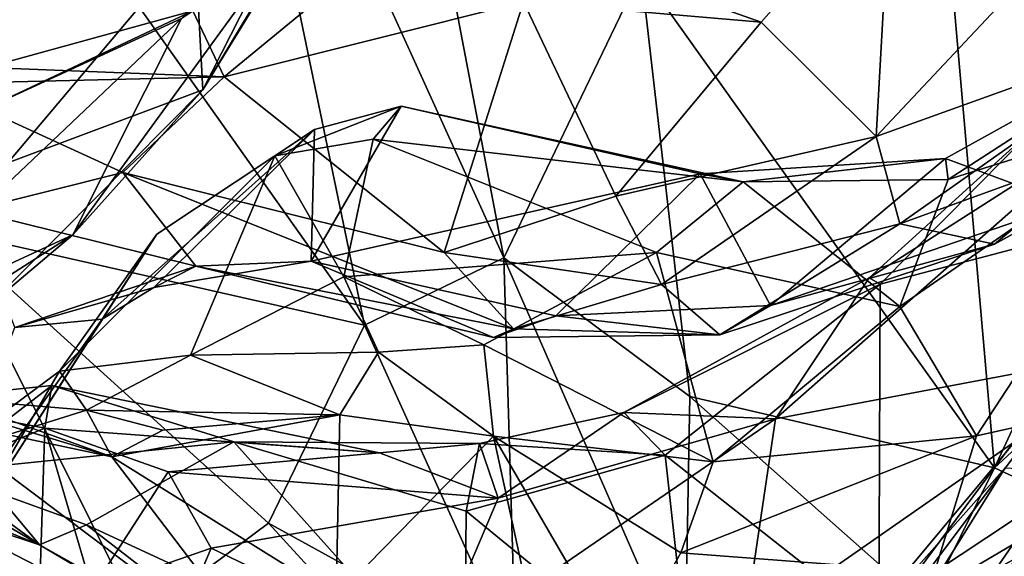
# Model space of a CAD drawing. Extents: x -0.08 to 3.2, y 1.07 to 1.67.
# Drawn here: x 1.94 to 2.11, y 1.24 to 1.33 of the extents above; entities that cross this region are included whole.
import ezdxf

# ---------------------------------------------------------------- set-up
doc = ezdxf.new("R2010")
doc.units = 0
doc.header["$MEASUREMENT"] = 0
doc.layers.add('1', color=7, linetype='CONTINUOUS')

msp = doc.modelspace()

# ---------------------------------------------------------------- linework, layer by layer
at = {"layer": '1'}
for points in [[(1.997661, 1.421669, -2.531741), (1.97511, 1.394245, -2.496406), (2.022975, 1.288728, -2.578022)], [(2.046262, 1.337104, -2.621725), (1.997661, 1.421669, -2.531741), (2.022975, 1.288728, -2.578022)], [(1.999405, 1.27729, -2.541201), (1.97511, 1.394245, -2.496406), (1.945433, 1.353639, -2.459296)], [(1.971982, 1.31717, -6.206138), (2.01902, 1.395476, -6.198235), (1.99435, 1.353656, -6.166151)], [(2.01902, 1.395476, -6.198235), (1.971982, 1.31717, -6.206138), (2.002155, 1.376515, -6.230808)], [(2.022975, 1.288728, -2.578022), (1.97511, 1.394245, -2.496406), (1.999405, 1.27729, -2.541201)], [(2.1258, 1.295521, -2.802696), (2.161702, 1.389531, -2.89285), (2.096159, 1.367021, -2.736436)], [(2.002155, 1.376515, -6.230808), (1.971982, 1.31717, -6.206138), (1.970666, 1.342427, -6.256096)], [(2.046262, 1.337104, -2.621725), (2.106096, 1.25314, -2.765832), (2.096159, 1.367021, -2.736436)], [(2.1258, 1.295521, -2.802696), (2.096159, 1.367021, -2.736436), (2.106096, 1.25314, -2.765832)], [(2.133877, 1.360233, -6.079294), (2.137086, 1.327634, -6.021829), (2.086018, 1.309296, -6.054132)], [(2.088533, 1.353606, -6.108433), (2.133877, 1.360233, -6.079294), (2.086018, 1.309296, -6.054132)], [(1.938712, 1.355885, -6.309222), (1.970666, 1.342427, -6.256096), (1.938999, 1.304791, -6.25281)], [(1.945433, 1.353639, -2.459296), (1.877487, 1.352591, -2.381536), (1.928392, 1.293344, -2.450263)], [(1.945433, 1.353639, -2.459296), (1.928392, 1.293344, -2.450263), (1.999405, 1.27729, -2.541201)], [(1.950002, 1.292627, -6.162102), (1.99435, 1.353656, -6.166151), (1.968396, 1.329248, -6.12423)], [(1.971982, 1.31717, -6.206138), (1.99435, 1.353656, -6.166151), (1.950002, 1.292627, -6.162102)], [(2.011948, 1.348053, -6.117052), (2.088533, 1.353606, -6.108433), (2.066577, 1.328635, -6.09)], [(2.086018, 1.309296, -6.054132), (2.066577, 1.328635, -6.09), (2.088533, 1.353606, -6.108433)], [(2.066577, 1.328635, -6.09), (2.026335, 1.332081, -6.100224), (2.011948, 1.348053, -6.117052)], [(1.938999, 1.304791, -6.25281), (1.970666, 1.342427, -6.256096), (1.971982, 1.31717, -6.206138)], [(2.05451, 1.265219, -2.645709), (2.046262, 1.337104, -2.621725), (2.022975, 1.288728, -2.578022)], [(2.106096, 1.25314, -2.765832), (2.046262, 1.337104, -2.621725), (2.05451, 1.265219, -2.645709)], [(1.975608, 1.319391, -6.053519), (1.970302, 1.330595, -6.104211), (1.99144, 1.332452, -6.089626)], [(1.975608, 1.319391, -6.053519), (1.99144, 1.332452, -6.089626), (2.026335, 1.332081, -6.100224)], [(2.026335, 1.332081, -6.100224), (2.012856, 1.289622, -6.028686), (1.975608, 1.319391, -6.053519)], [(2.041938, 1.299194, -6.054413), (2.012856, 1.289622, -6.028686), (2.026335, 1.332081, -6.100224)], [(2.066577, 1.328635, -6.09), (2.041938, 1.299194, -6.054413), (2.026335, 1.332081, -6.100224)], [(1.910424, 1.274291, -6.117724), (1.968396, 1.329248, -6.12423), (1.933662, 1.31331, -6.087817)], [(1.968396, 1.329248, -6.12423), (1.910424, 1.274291, -6.117724), (1.950002, 1.292627, -6.162102)], [(1.968396, 1.329248, -6.12423), (1.970302, 1.330595, -6.104211), (1.933662, 1.31331, -6.087817)], [(1.970302, 1.330595, -6.104211), (1.935353, 1.320963, -6.06327), (1.933662, 1.31331, -6.087817)], [(1.975608, 1.319391, -6.053519), (1.935353, 1.320963, -6.06327), (1.970302, 1.330595, -6.104211)], [(2.086018, 1.309296, -6.054132), (2.041938, 1.299194, -6.054413), (2.066577, 1.328635, -6.09)], [(2.09007, 1.294465, -6.012214), (2.086018, 1.309296, -6.054132), (2.137086, 1.327634, -6.021829)], [(2.09007, 1.294465, -6.012214), (2.137086, 1.327634, -6.021829), (2.125815, 1.307446, -5.984838)], [(2.118434, 1.297844, -5.904173), (2.13981, 1.328899, -5.819229), (2.097757, 1.305569, -5.851216)], [(2.098261, 1.301999, -5.806445), (2.097757, 1.305569, -5.851216), (2.13981, 1.328899, -5.819229)], [(2.13981, 1.328899, -5.819229), (2.140077, 1.315151, -5.789196), (2.098261, 1.301999, -5.806445)], [(1.935353, 1.320963, -6.06327), (1.975608, 1.319391, -6.053519), (1.925661, 1.318221, -6.012491)], [(1.975608, 1.319391, -6.053519), (1.958465, 1.303178, -5.995886), (1.925661, 1.318221, -6.012491)], [(1.958465, 1.303178, -5.995886), (1.975608, 1.319391, -6.053519), (2.012856, 1.289622, -6.028686)], [(1.932762, 1.296742, -5.983156), (1.925661, 1.318221, -6.012491), (1.958465, 1.303178, -5.995886)], [(2.118434, 1.297844, -5.904173), (2.106085, 1.291036, -5.951454), (2.155305, 1.318339, -5.936254)], [(2.106085, 1.291036, -5.951454), (2.125815, 1.307446, -5.984838), (2.155305, 1.318339, -5.936254)], [(1.971982, 1.31717, -6.206138), (1.935693, 1.280602, -6.195851), (1.938999, 1.304791, -6.25281)], [(1.971982, 1.31717, -6.206138), (1.950002, 1.292627, -6.162102), (1.935693, 1.280602, -6.195851)], [(2.005599, 1.314394, -5.847265), (1.98419, 1.306017, -5.816511), (1.990927, 1.31047, -5.84975)], [(1.98419, 1.306017, -5.816511), (2.005599, 1.314394, -5.847265), (2.00087, 1.308819, -5.81121)], [(2.056223, 1.302979, -5.860931), (2.005599, 1.314394, -5.847265), (1.990368, 1.288137, -5.910501)], [(1.990368, 1.288137, -5.910501), (2.005599, 1.314394, -5.847265), (1.990927, 1.31047, -5.84975)], [(2.063504, 1.301605, -5.82018), (2.00087, 1.308819, -5.81121), (2.005599, 1.314394, -5.847265)], [(2.063504, 1.301605, -5.82018), (2.005599, 1.314394, -5.847265), (2.056223, 1.302979, -5.860931)], [(2.09005, 1.280465, -5.785449), (2.140077, 1.315151, -5.789196), (2.103049, 1.258576, -5.756239)], [(2.09005, 1.280465, -5.785449), (2.098261, 1.301999, -5.806445), (2.140077, 1.315151, -5.789196)], [(2.103049, 1.258576, -5.756239), (2.140077, 1.315151, -5.789196), (2.14478, 1.267836, -5.724292)], [(2.125873, 1.311585, -5.463264), (2.132142, 1.273348, -5.442694), (2.069003, 1.261409, -5.475519)], [(2.125873, 1.311585, -5.463264), (2.069003, 1.261409, -5.475519), (2.084845, 1.285331, -5.483799)], [(2.113506, 1.311293, -5.496926), (2.125873, 1.311585, -5.463264), (2.084845, 1.285331, -5.483799)], [(2.086745, 1.28427, -5.518165), (2.113506, 1.311293, -5.496926), (2.084845, 1.285331, -5.483799)], [(2.113506, 1.311293, -5.496926), (2.086745, 1.28427, -5.518165), (2.139472, 1.298146, -5.546788)], [(1.964229, 1.292752, -5.84445), (1.95497, 1.278321, -5.885513), (1.990927, 1.31047, -5.84975)], [(1.990927, 1.31047, -5.84975), (1.95497, 1.278321, -5.885513), (1.963687, 1.283668, -5.904627)], [(1.990368, 1.288137, -5.910501), (1.990927, 1.31047, -5.84975), (1.963687, 1.283668, -5.904627)], [(1.964229, 1.292752, -5.84445), (1.990927, 1.31047, -5.84975), (1.98419, 1.306017, -5.816511)], [(2.041938, 1.299194, -6.054413), (2.086018, 1.309296, -6.054132), (2.04968, 1.284219, -6.021185)], [(2.04968, 1.284219, -6.021185), (2.086018, 1.309296, -6.054132), (2.09007, 1.294465, -6.012214)], [(1.995897, 1.285495, -5.787476), (1.98419, 1.306017, -5.816511), (2.00087, 1.308819, -5.81121)], [(1.995897, 1.285495, -5.787476), (2.00087, 1.308819, -5.81121), (2.048864, 1.289604, -5.793195)], [(2.048864, 1.289604, -5.793195), (2.00087, 1.308819, -5.81121), (2.063504, 1.301605, -5.82018)], [(2.125815, 1.307446, -5.984838), (2.106085, 1.291036, -5.951454), (2.09007, 1.294465, -6.012214)], [(1.947744, 1.269503, -5.807205), (1.964229, 1.292752, -5.84445), (1.98419, 1.306017, -5.816511)], [(1.947744, 1.269503, -5.807205), (1.98419, 1.306017, -5.816511), (1.969918, 1.272199, -5.779705)], [(1.995897, 1.285495, -5.787476), (1.969918, 1.272199, -5.779705), (1.98419, 1.306017, -5.816511)], [(2.097757, 1.305569, -5.851216), (2.056223, 1.302979, -5.860931), (2.068141, 1.280623, -5.920352)], [(2.097757, 1.305569, -5.851216), (2.063504, 1.301605, -5.82018), (2.056223, 1.302979, -5.860931)], [(2.098261, 1.301999, -5.806445), (2.063504, 1.301605, -5.82018), (2.097757, 1.305569, -5.851216)], [(2.068141, 1.280623, -5.920352), (2.118434, 1.297844, -5.904173), (2.097757, 1.305569, -5.851216)], [(1.932762, 1.296742, -5.983156), (1.958465, 1.303178, -5.995886), (1.970794, 1.28733, -5.946726)], [(2.024637, 1.276711, -5.99484), (1.958465, 1.303178, -5.995886), (2.012856, 1.289622, -6.028686)], [(2.024637, 1.276711, -5.99484), (1.970794, 1.28733, -5.946726), (1.958465, 1.303178, -5.995886)], [(2.056223, 1.302979, -5.860931), (1.990368, 1.288137, -5.910501), (2.031802, 1.278883, -5.924016)], [(2.031802, 1.278883, -5.924016), (2.068141, 1.280623, -5.920352), (2.056223, 1.302979, -5.860931)], [(2.048864, 1.289604, -5.793195), (2.063504, 1.301605, -5.82018), (2.09005, 1.280465, -5.785449)], [(2.063504, 1.301605, -5.82018), (2.098261, 1.301999, -5.806445), (2.09005, 1.280465, -5.785449)], [(2.04968, 1.284219, -6.021185), (2.012856, 1.289622, -6.028686), (2.041938, 1.299194, -6.054413)], [(2.118434, 1.297844, -5.904173), (2.068141, 1.280623, -5.920352), (2.106085, 1.291036, -5.951454)], [(2.086512, 1.226763, -5.587306), (2.139472, 1.298146, -5.546788), (2.086745, 1.28427, -5.518165)], [(2.086512, 1.226763, -5.587306), (2.139446, 1.258004, -5.593631), (2.139472, 1.298146, -5.546788)], [(2.150716, 1.232419, -2.882088), (2.155662, 1.298878, -2.872183), (2.106096, 1.25314, -2.765832)], [(2.106096, 1.25314, -2.765832), (2.155662, 1.298878, -2.872183), (2.1258, 1.295521, -2.802696)], [(1.932762, 1.296742, -5.983156), (1.970794, 1.28733, -5.946726), (1.940163, 1.276934, -5.93965)], [(2.04968, 1.284219, -6.021185), (2.09007, 1.294465, -6.012214), (2.059543, 1.275651, -5.964559)], [(2.09007, 1.294465, -6.012214), (2.106085, 1.291036, -5.951454), (2.059543, 1.275651, -5.964559)], [(1.849871, 1.285169, -2.374356), (1.961264, 1.227512, -2.515412), (1.928392, 1.293344, -2.450263)], [(1.892486, 1.255732, -6.147411), (1.935693, 1.280602, -6.195851), (1.950002, 1.292627, -6.162102)], [(1.950002, 1.292627, -6.162102), (1.910424, 1.274291, -6.117724), (1.892486, 1.255732, -6.147411)], [(1.983132, 1.243734, -2.532724), (1.928392, 1.293344, -2.450263), (1.961264, 1.227512, -2.515412)], [(1.983132, 1.243734, -2.532724), (1.999405, 1.27729, -2.541201), (1.928392, 1.293344, -2.450263)], [(1.964229, 1.292752, -5.84445), (1.930915, 1.240676, -5.848917), (1.95497, 1.278321, -5.885513)], [(1.964229, 1.292752, -5.84445), (1.947744, 1.269503, -5.807205), (1.930915, 1.240676, -5.848917)], [(2.068141, 1.280623, -5.920352), (2.059543, 1.275651, -5.964559), (2.106085, 1.291036, -5.951454)], [(2.048864, 1.289604, -5.793195), (2.019574, 1.273968, -5.777831), (1.995897, 1.285495, -5.787476)], [(2.012856, 1.289622, -6.028686), (2.04968, 1.284219, -6.021185), (2.024637, 1.276711, -5.99484)], [(2.019574, 1.273968, -5.777831), (2.048864, 1.289604, -5.793195), (2.058454, 1.254149, -5.769358)], [(2.058454, 1.254149, -5.769358), (2.048864, 1.289604, -5.793195), (2.09005, 1.280465, -5.785449)], [(1.963687, 1.283668, -5.904627), (1.970794, 1.28733, -5.946726), (1.990368, 1.288137, -5.910501)], [(1.970794, 1.28733, -5.946726), (2.021209, 1.275239, -5.961194), (1.990368, 1.288137, -5.910501)], [(1.990368, 1.288137, -5.910501), (2.021209, 1.275239, -5.961194), (2.031802, 1.278883, -5.924016)], [(1.999405, 1.27729, -2.541201), (2.025012, 1.220705, -2.605925), (2.022975, 1.288728, -2.578022)], [(2.053649, 1.218657, -2.659187), (2.022975, 1.288728, -2.578022), (2.025012, 1.220705, -2.605925)], [(2.022975, 1.288728, -2.578022), (2.053649, 1.218657, -2.659187), (2.05451, 1.265219, -2.645709)], [(1.940163, 1.276934, -5.93965), (1.970794, 1.28733, -5.946726), (1.963687, 1.283668, -5.904627)], [(1.970794, 1.28733, -5.946726), (2.024637, 1.276711, -5.99484), (2.021209, 1.275239, -5.961194)], [(1.849871, 1.285169, -2.374356), (1.929531, 1.211254, -2.495726), (1.961264, 1.227512, -2.515412)], [(2.00174, 1.272721, -5.779443), (1.969918, 1.272199, -5.779705), (1.995897, 1.285495, -5.787476)], [(2.00174, 1.272721, -5.779443), (1.995897, 1.285495, -5.787476), (2.019574, 1.273968, -5.777831)], [(2.024637, 1.276711, -5.99484), (2.04968, 1.284219, -6.021185), (2.059543, 1.275651, -5.964559)], [(2.043318, 1.26253, -5.495608), (2.086745, 1.28427, -5.518165), (2.084845, 1.285331, -5.483799)], [(2.069003, 1.261409, -5.475519), (2.043318, 1.26253, -5.495608), (2.084845, 1.285331, -5.483799)], [(2.050293, 1.255258, -5.536193), (2.086745, 1.28427, -5.518165), (2.043318, 1.26253, -5.495608)], [(2.086512, 1.226763, -5.587306), (2.086745, 1.28427, -5.518165), (2.050293, 1.255258, -5.536193)], [(1.940163, 1.276934, -5.93965), (1.963687, 1.283668, -5.904627), (1.95497, 1.278321, -5.885513)], [(1.956592, 1.254983, -5.72281), (1.88726, 1.279869, -5.685735), (1.922103, 1.265432, -5.733328)], [(1.88726, 1.279869, -5.685735), (1.956592, 1.254983, -5.72281), (1.926531, 1.261385, -5.682274)], [(2.059543, 1.275651, -5.964559), (2.068141, 1.280623, -5.920352), (2.031802, 1.278883, -5.924016)], [(2.09005, 1.280465, -5.785449), (2.103049, 1.258576, -5.756239), (2.058454, 1.254149, -5.769358)], [(1.940163, 1.276934, -5.93965), (1.95497, 1.278321, -5.885513), (1.924593, 1.235551, -5.880877)], [(1.924593, 1.235551, -5.880877), (1.95497, 1.278321, -5.885513), (1.930915, 1.240676, -5.848917)], [(2.031802, 1.278883, -5.924016), (2.021209, 1.275239, -5.961194), (2.059543, 1.275651, -5.964559)], [(2.126675, 1.278181, -5.162702), (2.107907, 1.253115, -5.147968), (2.073693, 1.214531, -5.166599)], [(2.073693, 1.214531, -5.166599), (2.086793, 1.22491, -5.183263), (2.126675, 1.278181, -5.162702)], [(2.086793, 1.22491, -5.183263), (2.143992, 1.257166, -5.214643), (2.126675, 1.278181, -5.162702)], [(1.999405, 1.27729, -2.541201), (1.983132, 1.243734, -2.532724), (2.025012, 1.220705, -2.605925)], [(2.021209, 1.275239, -5.961194), (2.024637, 1.276711, -5.99484), (2.059543, 1.275651, -5.964559)], [(1.887439, 1.273799, -5.663792), (1.944361, 1.240078, -5.639122), (1.897763, 1.259124, -5.642052)], [(1.926531, 1.261385, -5.682274), (1.944361, 1.240078, -5.639122), (1.887439, 1.273799, -5.663792)], [(1.969918, 1.272199, -5.779705), (2.00174, 1.272721, -5.779443), (1.995185, 1.262116, -5.768767)], [(1.995185, 1.262116, -5.768767), (2.00174, 1.272721, -5.779443), (2.021222, 1.258474, -5.779408)], [(2.021222, 1.258474, -5.779408), (2.00174, 1.272721, -5.779443), (2.019574, 1.273968, -5.777831)], [(2.058454, 1.254149, -5.769358), (2.021222, 1.258474, -5.779408), (2.019574, 1.273968, -5.777831)], [(2.132142, 1.273348, -5.442694), (2.063669, 1.225649, -5.458197), (2.069003, 1.261409, -5.475519)], [(2.132142, 1.273348, -5.442694), (2.090313, 1.212858, -5.424687), (2.063669, 1.225649, -5.458197)], [(2.132142, 1.273348, -5.442694), (2.14115, 1.256577, -5.417553), (2.090313, 1.212858, -5.424687)], [(1.969918, 1.272199, -5.779705), (1.952277, 1.262902, -5.759764), (1.947744, 1.269503, -5.807205)], [(1.952277, 1.262902, -5.759764), (1.969918, 1.272199, -5.779705), (1.995185, 1.262116, -5.768767)], [(1.928971, 1.255635, -5.785345), (1.930915, 1.240676, -5.848917), (1.947744, 1.269503, -5.807205)], [(1.947744, 1.269503, -5.807205), (1.952277, 1.262902, -5.759764), (1.928971, 1.255635, -5.785345)], [(2.095948, 1.235431, -5.727137), (2.103049, 1.258576, -5.756239), (2.14478, 1.267836, -5.724292)], [(2.095948, 1.235431, -5.727137), (2.14478, 1.267836, -5.724292), (2.120615, 1.228511, -5.678301)], [(1.921267, 1.264512, -5.533283), (1.927391, 1.252442, -5.587711), (1.946416, 1.267059, -5.535561)], [(1.945256, 1.25987, -5.501654), (1.921267, 1.264512, -5.533283), (1.946416, 1.267059, -5.535561)], [(1.927391, 1.252442, -5.587711), (1.977259, 1.257542, -5.549541), (1.946416, 1.267059, -5.535561)], [(1.946416, 1.267059, -5.535561), (2.001912, 1.255684, -5.498864), (1.945256, 1.25987, -5.501654)], [(1.946416, 1.267059, -5.535561), (1.977259, 1.257542, -5.549541), (2.001912, 1.255684, -5.498864)], [(1.945256, 1.25987, -5.501654), (1.924982, 1.251553, -5.505576), (1.921267, 1.264512, -5.533283)], [(1.956592, 1.254983, -5.72281), (1.922103, 1.265432, -5.733328), (1.952277, 1.262902, -5.759764)], [(1.922103, 1.265432, -5.733328), (1.928971, 1.255635, -5.785345), (1.952277, 1.262902, -5.759764)], [(2.053649, 1.218657, -2.659187), (2.094498, 1.229764, -2.748688), (2.05451, 1.265219, -2.645709)], [(2.05451, 1.265219, -2.645709), (2.094498, 1.229764, -2.748688), (2.106096, 1.25314, -2.765832)], [(1.956592, 1.254983, -5.72281), (1.952277, 1.262902, -5.759764), (1.965209, 1.259537, -5.747971)], [(1.965209, 1.259537, -5.747971), (1.952277, 1.262902, -5.759764), (1.995185, 1.262116, -5.768767)], [(2.021999, 1.247984, -5.486462), (2.018842, 1.257234, -5.513565), (2.043318, 1.26253, -5.495608)], [(2.018842, 1.257234, -5.513565), (2.050293, 1.255258, -5.536193), (2.043318, 1.26253, -5.495608)], [(2.043318, 1.26253, -5.495608), (2.069003, 1.261409, -5.475519), (2.021999, 1.247984, -5.486462)], [(1.985475, 1.217009, -5.680342), (1.926531, 1.261385, -5.682274), (1.956592, 1.254983, -5.72281)], [(1.985475, 1.217009, -5.680342), (1.944361, 1.240078, -5.639122), (1.926531, 1.261385, -5.682274)], [(1.994606, 1.23125, -5.72485), (1.956592, 1.254983, -5.72281), (1.995185, 1.262116, -5.768767)], [(1.995185, 1.262116, -5.768767), (1.956592, 1.254983, -5.72281), (1.965209, 1.259537, -5.747971)], [(1.994606, 1.23125, -5.72485), (1.995185, 1.262116, -5.768767), (2.021222, 1.258474, -5.779408)], [(2.010784, 1.221495, -5.476962), (2.069003, 1.261409, -5.475519), (2.063669, 1.225649, -5.458197)], [(2.069003, 1.261409, -5.475519), (2.010784, 1.221495, -5.476962), (2.021999, 1.247984, -5.486462)], [(1.913347, 1.250341, -5.625286), (1.897763, 1.259124, -5.642052), (1.944361, 1.240078, -5.639122)], [(1.945256, 1.25987, -5.501654), (1.94412, 1.224589, -5.470161), (1.924982, 1.251553, -5.505576)], [(1.953233, 1.232496, -5.482128), (1.94412, 1.224589, -5.470161), (1.945256, 1.25987, -5.501654)], [(1.953233, 1.232496, -5.482128), (1.945256, 1.25987, -5.501654), (1.966139, 1.252435, -5.491674)], [(2.001912, 1.255684, -5.498864), (1.966139, 1.252435, -5.491674), (1.945256, 1.25987, -5.501654)], [(1.977259, 1.257542, -5.549541), (1.927391, 1.252442, -5.587711), (1.952279, 1.243461, -5.598943)], [(1.952279, 1.243461, -5.598943), (2.016326, 1.213803, -5.603079), (1.977259, 1.257542, -5.549541)], [(2.016576, 1.245779, -5.551341), (1.977259, 1.257542, -5.549541), (2.016326, 1.213803, -5.603079)], [(2.018842, 1.257234, -5.513565), (2.001912, 1.255684, -5.498864), (1.977259, 1.257542, -5.549541)], [(2.016576, 1.245779, -5.551341), (2.018842, 1.257234, -5.513565), (1.977259, 1.257542, -5.549541)], [(2.021222, 1.258474, -5.779408), (2.03089, 1.21416, -5.711663), (1.994606, 1.23125, -5.72485)], [(2.021222, 1.258474, -5.779408), (2.052985, 1.238721, -5.752323), (2.042969, 1.221132, -5.725431)], [(2.042969, 1.221132, -5.725431), (2.03089, 1.21416, -5.711663), (2.021222, 1.258474, -5.779408)], [(2.058454, 1.254149, -5.769358), (2.052985, 1.238721, -5.752323), (2.021222, 1.258474, -5.779408)], [(2.052985, 1.238721, -5.752323), (2.103049, 1.258576, -5.756239), (2.095948, 1.235431, -5.727137)], [(2.058454, 1.254149, -5.769358), (2.103049, 1.258576, -5.756239), (2.052985, 1.238721, -5.752323)], [(2.107898, 1.227463, -5.607639), (2.139446, 1.258004, -5.593631), (2.086512, 1.226763, -5.587306)], [(2.021999, 1.247984, -5.486462), (2.001912, 1.255684, -5.498864), (2.018842, 1.257234, -5.513565)], [(2.018842, 1.257234, -5.513565), (2.016576, 1.245779, -5.551341), (2.050293, 1.255258, -5.536193)], [(2.141301, 1.245101, -5.227888), (2.143992, 1.257166, -5.214643), (2.086793, 1.22491, -5.183263)], [(2.112155, 1.210685, -5.394554), (2.090313, 1.212858, -5.424687), (2.14115, 1.256577, -5.417553)], [(1.994606, 1.23125, -5.72485), (1.985475, 1.217009, -5.680342), (1.956592, 1.254983, -5.72281)], [(2.001912, 1.255684, -5.498864), (2.021999, 1.247984, -5.486462), (1.966139, 1.252435, -5.491674)], [(2.050293, 1.255258, -5.536193), (2.016576, 1.245779, -5.551341), (2.054811, 1.214442, -5.597141)], [(2.050293, 1.255258, -5.536193), (2.054811, 1.214442, -5.597141), (2.086512, 1.226763, -5.587306)], [(1.913347, 1.250341, -5.625286), (1.944361, 1.240078, -5.639122), (1.927391, 1.252442, -5.587711)], [(1.952279, 1.243461, -5.598943), (1.927391, 1.252442, -5.587711), (1.944361, 1.240078, -5.639122)], [(1.966139, 1.252435, -5.491674), (1.97341, 1.23952, -5.482928), (1.953233, 1.232496, -5.482128)], [(2.021999, 1.247984, -5.486462), (1.97341, 1.23952, -5.482928), (1.966139, 1.252435, -5.491674)], [(2.073693, 1.214531, -5.166599), (2.107907, 1.253115, -5.147968), (2.092137, 1.22789, -5.148319)], [(2.107907, 1.253115, -5.147968), (2.136791, 1.251508, -5.128269), (2.092137, 1.22789, -5.148319)], [(2.150716, 1.232419, -2.882088), (2.106096, 1.25314, -2.765832), (2.094498, 1.229764, -2.748688)], [(1.94412, 1.224589, -5.470161), (1.915349, 1.219374, -5.49051), (1.924982, 1.251553, -5.505576)], [(2.136791, 1.251508, -5.128269), (2.143838, 1.221957, -5.107118), (2.092137, 1.22789, -5.148319)], [(2.010784, 1.221495, -5.476962), (1.97341, 1.23952, -5.482928), (2.021999, 1.247984, -5.486462)], [(2.016326, 1.213803, -5.603079), (2.054811, 1.214442, -5.597141), (2.016576, 1.245779, -5.551341)], [(2.118048, 1.210976, -5.225827), (2.141301, 1.245101, -5.227888), (2.086793, 1.22491, -5.183263)], [(1.944361, 1.240078, -5.639122), (1.996928, 1.208994, -5.637501), (1.952279, 1.243461, -5.598943)], [(1.952279, 1.243461, -5.598943), (1.996928, 1.208994, -5.637501), (2.016326, 1.213803, -5.603079)], [(2.029985, 1.192513, -2.633456), (1.983132, 1.243734, -2.532724), (1.961264, 1.227512, -2.515412)], [(1.983132, 1.243734, -2.532724), (2.029985, 1.192513, -2.633456), (2.025012, 1.220705, -2.605925)], [(1.985475, 1.217009, -5.680342), (1.996928, 1.208994, -5.637501), (1.944361, 1.240078, -5.639122)], [(1.97341, 1.23952, -5.482928), (1.962933, 1.214702, -5.482001), (1.953233, 1.232496, -5.482128)], [(2.010784, 1.221495, -5.476962), (1.962933, 1.214702, -5.482001), (1.97341, 1.23952, -5.482928)], [(2.052985, 1.238721, -5.752323), (2.095948, 1.235431, -5.727137), (2.042969, 1.221132, -5.725431)]]:
    msp.add_3dface(points, dxfattribs=at)

doc.saveas('drawing.dxf')
